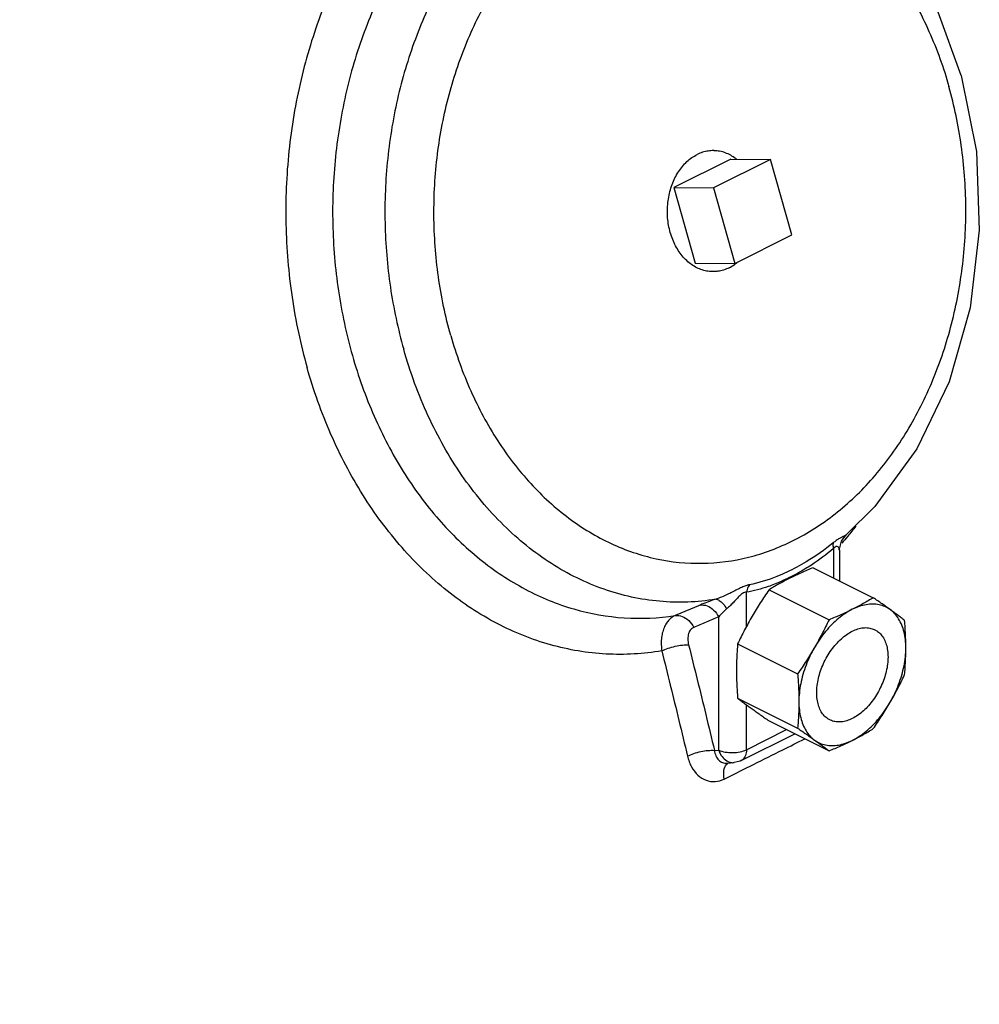
# Model space of a CAD drawing. Units: inches. Extents: x -10.2 to 25.6, y -6.9 to 24.7.
# Drawn here: x -3.4 to -1.9, y 16.5 to 18 of the extents above; entities that cross this region are included whole.
import ezdxf

# ---------------------------------------------------------------- set-up
doc = ezdxf.new("R2010")
doc.units = ezdxf.units.IN
doc.header["$LTSCALE"] = 1.21
doc.header["$MEASUREMENT"] = 0
doc.layers.get('0').update_dxf_attribs({"linetype": 'CONTINUOUS'})
doc.layers.add('02___PRT_ALL_AXES', color=7, linetype='CONTINUOUS')
doc.layers.add('MACHINE', color=7, linetype='CONTINUOUS')

msp = doc.modelspace()

# ---------------------------------------------------------------- linework, layer by layer
at = {"color": 7, "linetype": 'Continuous'}
for p, q in [((-2.2195, 17.7969), (-2.3079, 17.7528)), ((-2.1864, 17.68), (-2.2195, 17.7969)), ((-2.3079, 17.7528), (-2.2748, 17.6358)), ((-2.2748, 17.6358), (-2.1864, 17.68)), ((-2.1221, 17.1938), (-2.1221, 17.1487)), ((-2.113, 17.1915), (-2.113, 17.1441)), ((-2.1534, 17.1643), (-2.0604, 17.1178)), ((-2.257, 17.0732), (-2.257, 17.1264)), ((-2.222, 17.13), (-2.129, 17.0835)), ((-2.3287, 17.1064), (-2.3674, 17.0901)), ((-2.3, 16.8818), (-2.3, 17.088)), ((-2.2706, 17.0463), (-2.1776, 16.9998)), ((-2.2706, 16.9622), (-2.1776, 16.9157)), ((-2.257, 16.8823), (-2.257, 16.952)), ((-2.222, 16.9271), (-2.129, 16.8805)), ((-2.2651, 16.8654), (-2.1819, 16.907)), ((-2.257, 16.8823), (-2.1948, 16.9134)), ((-2.3066, 16.8812), (-2.3, 16.8818)), ((-2.2866, 16.8613), (-2.2762, 16.8623))]:
    msp.add_line(p, q, dxfattribs=at)
for points in [[(-1.924, 17.927), (-1.9598, 18.0251), (-2.0087, 18.1134), (-2.069, 18.189), (-2.1387, 18.2494), (-2.2153, 18.2928)], [(-1.924, 17.927), (-1.9007, 17.809), (-1.8961, 17.6872), (-1.9104, 17.5668), (-1.943, 17.4523), (-1.9928, 17.3483), (-2.0578, 17.2592), (-2.1023, 17.215)], [(-2.113, 17.1915), (-2.1129, 17.1929), (-2.1098, 17.2053), (-2.1023, 17.215)], [(-2.2651, 16.8654), (-2.2669, 16.8646), (-2.2762, 16.8623)]]:
    msp.add_lwpolyline(points, dxfattribs=at)
for points, start_tangent, end_tangent in [([(-2.0845, 18.205), (-2.1108, 18.2373), (-2.1799, 18.3043), (-2.2564, 18.3552), (-2.3382, 18.3888), (-2.4231, 18.404), (-2.5088, 18.4005), (-2.593, 18.3784), (-2.6733, 18.3383), (-2.7475, 18.2812), (-2.8137, 18.2087), (-2.87, 18.1229), (-2.9149, 18.026), (-2.9471, 17.9206), (-2.9659, 17.8098), (-2.9706, 17.6964), (-2.9611, 17.5835), (-2.9378, 17.4744)], (-0.603624, 0.797269), (0.272464, -0.962166)), ([(-2.2711, 18.3171), (-2.3169, 18.3338), (-2.395, 18.3479), (-2.4738, 18.3447), (-2.5511, 18.3244), (-2.625, 18.2875), (-2.6932, 18.235), (-2.754, 18.1683), (-2.8058, 18.0893), (-2.847, 18.0002), (-2.8766, 17.9033), (-2.8937, 17.8014), (-2.898, 17.6971), (-2.8892, 17.5934), (-2.8676, 17.4931), (-2.8338, 17.3989), (-2.7888, 17.3134), (-2.7337, 17.2389), (-2.67, 17.1776), (-2.5996, 17.1309), (-2.5243, 17.1003)], (-0.91674, 0.399483), (0.960707, -0.277563)), ([(-2.2719, 18.3123), (-2.3344, 18.3223), (-2.4099, 18.3192), (-2.4841, 18.2997), (-2.5549, 18.2643), (-2.6204, 18.214), (-2.6787, 18.1501), (-2.7284, 18.0744), (-2.7679, 17.989), (-2.7964, 17.8961), (-2.8129, 17.7984), (-2.817, 17.6984), (-2.8087, 17.5989), (-2.7881, 17.5027)], (-0.969202, 0.246267), (0.272464, -0.962166)), ([(-2.7151, 17.5238), (-2.7343, 17.6152), (-2.7412, 17.7099), (-2.7357, 17.8048), (-2.7177, 17.897), (-2.688, 17.9837), (-2.6474, 18.0624), (-2.597, 18.1305), (-2.5386, 18.1861), (-2.4737, 18.2273), (-2.4044, 18.2531), (-2.3329, 18.2626), (-2.2613, 18.2554), (-2.1917, 18.2319), (-2.1263, 18.1927), (-2.0671, 18.1391), (-2.0158, 18.0726), (-1.9741, 17.9953), (-1.9432, 17.9098)], (-0.272464, 0.962166), (0.272464, -0.962166)), ([(-2.7151, 17.5238), (-2.6842, 17.4384), (-2.6424, 17.361), (-2.5912, 17.2946), (-2.532, 17.2409), (-2.4666, 17.2017), (-2.397, 17.1782), (-2.3253, 17.1711), (-2.2538, 17.1805), (-2.1846, 17.2063), (-2.1197, 17.2476), (-2.0612, 17.3031), (-2.0109, 17.3712), (-1.9703, 17.4499), (-1.9405, 17.5366), (-1.9226, 17.6289), (-1.917, 17.7237), (-1.924, 17.8185), (-1.9432, 17.9098)], (0.272464, -0.962166), (-0.272464, 0.962166)), ([(-2.3046, 17.1154), (-2.3916, 17.1122), (-2.4774, 17.1308), (-2.559, 17.1706), (-2.6333, 17.2302), (-2.6978, 17.3073), (-2.75, 17.3992), (-2.7881, 17.5027)], (-0.986834, -0.161737), (-0.272464, 0.962166)), ([(-2.3881, 17.0354), (-2.4745, 17.0305), (-2.5604, 17.0448), (-2.6432, 17.0777), (-2.7207, 17.1284), (-2.7907, 17.1955), (-2.8513, 17.2771), (-2.9008, 17.3709), (-2.9378, 17.4744)], (-0.986296, -0.164988), (-0.272464, 0.962166)), ([(-2.0877, 17.2285), (-2.0936, 17.221)], (-0.60816, -0.793815), (-0.620187, -0.784454)), ([(-2.1023, 17.215), (-2.1031, 17.2145), (-2.1054, 17.2133), (-2.1087, 17.2117), (-2.1129, 17.2095), (-2.1177, 17.2064), (-2.1225, 17.2027)], (-0.761044, -0.6487), (-0.777638, -0.628712)), ([(-2.1, 17.213), (-2.1092, 17.2021)], (-0.633084, -0.774083), (-0.650915, -0.75915)), ([(-2.0936, 17.221), (-2.1, 17.213)], (-0.620187, -0.784454), (-0.633084, -0.774083)), ([(-2.1225, 17.2027), (-2.1642, 17.1734), (-2.1942, 17.1574)], (-0.776821, -0.629721), (-0.905866, -0.423564)), ([(-2.1221, 17.1938), (-2.1564, 17.1684)], (-0.767253, -0.641344), (-0.837677, -0.546166)), ([(-2.1225, 17.2027), (-2.1229, 17.2001), (-2.1227, 17.1971), (-2.1221, 17.1938)], (-0.254496, -0.967074), (0.243711, -0.969848)), ([(-2.113, 17.1915), (-2.1131, 17.1928), (-2.1138, 17.1951), (-2.1153, 17.1967), (-2.1172, 17.1972), (-2.1196, 17.1962), (-2.1221, 17.1938)], (-0.004964, 0.999988), (-0.650993, -0.759083)), ([(-2.1564, 17.1684), (-2.1659, 17.1624), (-2.19, 17.1491)], (-0.837677, -0.546166), (-0.895297, -0.44547)), ([(-2.1534, 17.1643), (-2.1627, 17.1605), (-2.1719, 17.1565), (-2.1808, 17.1524), (-2.1895, 17.1481)], (-0.926225, -0.376971), (-0.894427, -0.447214)), ([(-2.1942, 17.1574), (-2.21, 17.1506), (-2.2523, 17.1378)], (-0.905866, -0.423564), (-0.980509, -0.196474)), ([(-2.1895, 17.1481), (-2.198, 17.1437), (-2.2063, 17.1393), (-2.2143, 17.1347), (-2.222, 17.13)], (-0.894427, -0.447214), (-0.852087, -0.523399)), ([(-2.19, 17.1491), (-2.2137, 17.1386)], (-0.895297, -0.44547), (-0.931461, -0.363842)), ([(-2.2523, 17.1378), (-2.2578, 17.1363), (-2.2642, 17.1338), (-2.2714, 17.1304), (-2.279, 17.1265), (-2.2868, 17.1226), (-2.2954, 17.1188), (-2.3046, 17.1154)], (-0.980021, -0.198893), (-0.954986, -0.296652)), ([(-2.2523, 17.1378), (-2.2543, 17.1344), (-2.2559, 17.1305), (-2.257, 17.1264)], (-0.567355, -0.823473), (-0.196818, -0.98044)), ([(-2.2234, 17.135), (-2.257, 17.1264)], (-0.945197, -0.3265), (-0.986847, -0.16166)), ([(-2.2137, 17.1386), (-2.2234, 17.135)], (-0.931461, -0.363842), (-0.945197, -0.3265)), ([(-2.257, 17.1264), (-2.2598, 17.1261), (-2.2633, 17.1242), (-2.2674, 17.1207), (-2.2718, 17.1161), (-2.2766, 17.1111), (-2.2819, 17.1057), (-2.2878, 17.1004)], (-0.986505, 0.163734), (-0.777817, -0.628491)), ([(-2.222, 17.13), (-2.2289, 17.1199), (-2.2355, 17.1098), (-2.2419, 17.0995), (-2.2481, 17.0891)], (-0.569599, -0.821923), (-0.501586, -0.865108)), ([(-2.0604, 17.1178), (-2.0682, 17.1132), (-2.0761, 17.1086), (-2.0844, 17.1041), (-2.0929, 17.0998)], (-0.852087, -0.523399), (-0.894427, -0.447214)), ([(-2.0343, 17.0993), (-2.0405, 17.1038), (-2.0469, 17.1084), (-2.0535, 17.113), (-2.0604, 17.1178)], (-0.809709, 0.586832), (-0.820663, 0.571412)), ([(-2.3046, 17.1154), (-2.3172, 17.111), (-2.3287, 17.1064)], (-0.948399, -0.31708), (-0.920938, -0.38971)), ([(-2.3287, 17.1064), (-2.318, 17.1052), (-2.3078, 17.0987), (-2.3, 17.088)], (0.987972, 0.154632), (0.446056, -0.895005)), ([(-2.3046, 17.1154), (-2.2991, 17.1137), (-2.2932, 17.1085), (-2.2878, 17.1004)], (0.999272, 0.038148), (0.475322, -0.879812)), ([(-2.0343, 17.0993), (-2.0424, 17.104), (-2.0514, 17.1069), (-2.0612, 17.1079), (-2.0714, 17.107), (-2.0821, 17.1043), (-2.0929, 17.0998)], (-0.809709, 0.586832), (-0.894427, -0.447214)), ([(-2.5243, 17.1003), (-2.4462, 17.0866), (-2.3674, 17.0901)], (0.960707, -0.277563), (0.988235, 0.152944)), ([(-2.3674, 17.0901), (-2.372, 17.0876), (-2.3767, 17.0837), (-2.381, 17.0783), (-2.3847, 17.0713), (-2.3873, 17.063), (-2.3887, 17.054), (-2.3889, 17.0446), (-2.3881, 17.0354)], (-0.922441, -0.386138), (0.145476, -0.989362)), ([(-2.3674, 17.0901), (-2.3566, 17.0889), (-2.3464, 17.0824), (-2.3386, 17.0717)], (0.987556, 0.157271), (0.446028, -0.895019)), ([(-2.3, 17.088), (-2.3193, 17.0799), (-2.3386, 17.0717)], (-0.921185, -0.389125), (-0.921213, -0.389058)), ([(-2.2878, 17.1004), (-2.2942, 17.0946), (-2.3, 17.088)], (-0.777014, -0.629484), (-0.61025, -0.792209)), ([(-2.2481, 17.0891), (-2.2541, 17.0785), (-2.2598, 17.0679), (-2.2653, 17.0572), (-2.2706, 17.0463)], (-0.501586, -0.865108), (-0.429587, -0.903026)), ([(-2.0929, 17.0998), (-2.1037, 17.0935), (-2.1143, 17.0856), (-2.1246, 17.0762), (-2.1343, 17.0655), (-2.1433, 17.0536), (-2.1515, 17.0407)], (-0.894427, -0.447214), (-0.501586, -0.865108)), ([(-2.0929, 17.0998), (-2.1016, 17.0955), (-2.1106, 17.0914), (-2.1197, 17.0874), (-2.129, 17.0835)], (-0.894427, -0.447214), (-0.926225, -0.376971)), ([(-2.0118, 17.0827), (-2.0171, 17.0867), (-2.0226, 17.0908), (-2.0283, 17.095), (-2.0343, 17.0993)], (-0.795064, 0.606525), (-0.809709, 0.586832)), ([(-2.01, 17.0397), (-2.0107, 17.0526), (-2.0128, 17.0646), (-2.0163, 17.0754), (-2.0211, 17.0849), (-2.0271, 17.0929), (-2.0343, 17.0993)], (0, 1), (-0.809709, 0.586832)), ([(-2.3386, 17.0717), (-2.3408, 17.0705), (-2.3431, 17.0686), (-2.345, 17.0659), (-2.3465, 17.0624), (-2.3475, 17.0584), (-2.3477, 17.0539), (-2.3474, 17.0493), (-2.3465, 17.0447)], (-0.921205, -0.389078), (0.242889, -0.970054)), ([(-2.129, 17.0835), (-2.1343, 17.0726), (-2.1398, 17.0619), (-2.1455, 17.0513), (-2.1515, 17.0407)], (-0.429587, -0.903026), (-0.501586, -0.865108)), ([(-2.0929, 17.0659), (-2.0842, 17.0694), (-2.0758, 17.0712), (-2.0678, 17.0711), (-2.0604, 17.0692), (-2.0579, 17.0682)], (0.894427, 0.447214), (0.894314, -0.447439)), ([(-2.01, 17.0397), (-2.0101, 17.0503), (-2.0105, 17.061), (-2.0111, 17.0717), (-2.0118, 17.0827)], (0, 1), (-0.080101, 0.996787)), ([(-2.1278, 16.9284), (-2.1319, 16.9309), (-2.1376, 16.9362), (-2.1421, 16.9429), (-2.1454, 16.9511), (-2.1474, 16.9604), (-2.1481, 16.9707), (-2.1474, 16.9816), (-2.1454, 16.9929), (-2.1421, 17.0044), (-2.1376, 17.0157), (-2.1319, 17.0266), (-2.1253, 17.0368), (-2.118, 17.046), (-2.1099, 17.0541), (-2.1015, 17.0608), (-2.0929, 17.0659)], (-0.894314, 0.447439), (0.894427, 0.447214)), ([(-2.0579, 17.0682), (-2.0538, 17.0656), (-2.0482, 17.0604), (-2.0437, 17.0536), (-2.0403, 17.0455), (-2.0383, 17.0361), (-2.0376, 17.0259), (-2.0383, 17.015), (-2.0403, 17.0036), (-2.0437, 16.9922), (-2.0482, 16.9809), (-2.0538, 16.97), (-2.0604, 16.9598), (-2.0678, 16.9505), (-2.0758, 16.9425), (-2.0842, 16.9358), (-2.0929, 16.9306)], (0.894314, -0.447439), (-0.894427, -0.447214)), ([(-2.3881, 17.0354), (-2.3784, 17.0394), (-2.3672, 17.0426), (-2.3561, 17.0445), (-2.3465, 17.0447)], (0.889081, 0.457751), (0.997767, -0.066798)), ([(-2.3465, 17.0447), (-2.3333, 16.9913), (-2.3199, 16.9367), (-2.3066, 16.8812)], (0.242898, -0.970052), (0.23078, -0.973006)), ([(-2.2706, 17.0463), (-2.2714, 17.0362), (-2.2719, 17.026), (-2.2723, 17.0157), (-2.2724, 17.0052)], (-0.08705, -0.996204), (0, -1)), ([(-2.1515, 17.0407), (-2.1577, 17.0303), (-2.1641, 17.02), (-2.1707, 17.0099), (-2.1776, 16.9998)], (-0.501586, -0.865108), (-0.569599, -0.821923)), ([(-2.1515, 17.0407), (-2.1586, 17.0272), (-2.1646, 17.0131), (-2.1694, 16.9988), (-2.1729, 16.9845), (-2.175, 16.9704), (-2.1757, 16.9568)], (-0.501586, -0.865108), (0, -1)), ([(-2.3881, 17.0354), (-2.3749, 16.9821), (-2.3616, 16.9277), (-2.3483, 16.8723)], (0.242898, -0.970052), (0.23078, -0.973006)), ([(-2.0343, 16.9558), (-2.0271, 16.9694), (-2.0211, 16.9834), (-2.0163, 16.9977), (-2.0128, 17.012), (-2.0107, 17.0261), (-2.01, 17.0397)], (0.501586, 0.865108), (0, 1)), ([(-2.0118, 16.9986), (-2.0111, 17.0087), (-2.0105, 17.0189), (-2.0101, 17.0292), (-2.01, 17.0397)], (0.08705, 0.996204), (0, 1)), ([(-2.2724, 17.0052), (-2.2723, 16.9946), (-2.2719, 16.9839), (-2.2714, 16.9731), (-2.2706, 16.9622)], (0, -1), (0.080101, -0.996787)), ([(-2.1776, 16.9998), (-2.1768, 16.9889), (-2.1762, 16.9781), (-2.1759, 16.9674), (-2.1757, 16.9568)], (0.080101, -0.996787), (0, -1)), ([(-2.0343, 16.9558), (-2.0283, 16.9664), (-2.0226, 16.977), (-2.0171, 16.9877), (-2.0118, 16.9986)], (0.501586, 0.865108), (0.429587, 0.903026)), ([(-2.2706, 16.9622), (-2.2653, 16.9582), (-2.2598, 16.9541), (-2.2541, 16.9499), (-2.2481, 16.9456)], (0.795064, -0.606525), (0.809709, -0.586832)), ([(-2.1757, 16.9568), (-2.1759, 16.9464), (-2.1762, 16.936), (-2.1768, 16.9259), (-2.1776, 16.9157)], (0, -1), (-0.08705, -0.996204)), ([(-2.1757, 16.9568), (-2.175, 16.944), (-2.1729, 16.932), (-2.1694, 16.9212), (-2.1646, 16.9117), (-2.1586, 16.9036), (-2.1515, 16.8972)], (0, -1), (0.809709, -0.586832)), ([(-2.0929, 16.8968), (-2.0821, 16.9031), (-2.0714, 16.911), (-2.0612, 16.9204), (-2.0514, 16.9311), (-2.0424, 16.943), (-2.0343, 16.9558)], (0.894427, 0.447214), (0.501586, 0.865108)), ([(-2.0604, 16.9149), (-2.0535, 16.925), (-2.0469, 16.9351), (-2.0405, 16.9454), (-2.0343, 16.9558)], (0.569599, 0.821923), (0.501586, 0.865108)), ([(-2.2481, 16.9456), (-2.2419, 16.9411), (-2.2355, 16.9365), (-2.2289, 16.9318), (-2.222, 16.9271)], (0.809709, -0.586832), (0.820663, -0.571412)), ([(-2.0929, 16.9306), (-2.1015, 16.9271), (-2.1099, 16.9254), (-2.118, 16.9255), (-2.1253, 16.9273), (-2.1278, 16.9284)], (-0.894427, -0.447214), (-0.894314, 0.447439)), ([(-2.1776, 16.9157), (-2.1707, 16.9109), (-2.1641, 16.9063), (-2.1577, 16.9017), (-2.1515, 16.8972)], (0.820663, -0.571412), (0.809709, -0.586832)), ([(-2.0929, 16.8968), (-2.0844, 16.9012), (-2.0761, 16.9056), (-2.0682, 16.9102), (-2.0604, 16.9149)], (0.894427, 0.447214), (0.852087, 0.523399)), ([(-2.2459, 16.8595), (-2.2007, 16.8821), (-2.1665, 16.8993)], (0.894875, 0.446317), (0.893285, 0.44949)), ([(-2.1515, 16.8972), (-2.1433, 16.8925), (-2.1343, 16.8897), (-2.1246, 16.8887), (-2.1143, 16.8895), (-2.1037, 16.8922), (-2.0929, 16.8968)], (0.809709, -0.586832), (0.894427, 0.447214)), ([(-2.1515, 16.8972), (-2.1455, 16.8929), (-2.1398, 16.8886), (-2.1343, 16.8846), (-2.129, 16.8805)], (0.809709, -0.586832), (0.795064, -0.606525)), ([(-2.129, 16.8805), (-2.1197, 16.8844), (-2.1106, 16.8884), (-2.1016, 16.8925), (-2.0929, 16.8968)], (0.926225, 0.376971), (0.894427, 0.447214)), ([(-2.3483, 16.8723), (-2.3387, 16.8763), (-2.3275, 16.8794), (-2.3163, 16.8811), (-2.3066, 16.8812)], (0.88969, 0.456565), (0.996011, -0.089232)), ([(-2.3066, 16.8812), (-2.3043, 16.8727), (-2.2999, 16.8662), (-2.294, 16.8623), (-2.2871, 16.8613), (-2.2866, 16.8613)], (0.136197, -0.990682), (0.995848, 0.091034)), ([(-2.3, 16.8818), (-2.2899, 16.8787), (-2.2782, 16.8778), (-2.2667, 16.879), (-2.257, 16.8823)], (0.911853, -0.410518), (0.894427, 0.447214)), ([(-2.3, 16.8818), (-2.2948, 16.8717), (-2.2872, 16.8649), (-2.2858, 16.8641)], (0.320772, -0.947156), (0.900149, -0.435581)), ([(-2.257, 16.8823), (-2.2585, 16.8731), (-2.263, 16.8668), (-2.2651, 16.8655)], (0, -1), (-0.896627, -0.442786)), ([(-2.3483, 16.8723), (-2.342, 16.8556), (-2.3321, 16.8428), (-2.3195, 16.835), (-2.3056, 16.833), (-2.2913, 16.8369)], (0.230902, -0.972977), (0.895722, 0.444615)), ([(-2.2913, 16.8369), (-2.2919, 16.8499), (-2.2877, 16.8594), (-2.2862, 16.8608)], (-0.215526, 0.976498), (0.800378, 0.599496)), ([(-2.2858, 16.8641), (-2.2784, 16.8622)], (0.900149, -0.435581), (0.999342, -0.036267)), ([(-2.2784, 16.8622), (-2.2762, 16.8623)], (0.999342, -0.036267), (0.995377, 0.096042)), ([(-2.2589, 16.853), (-2.2459, 16.8595)], (0.89513, 0.445805), (0.894875, 0.446317)), ([(-2.2913, 16.8369), (-2.2589, 16.853)], (0.895759, 0.44454), (0.89513, 0.445805))]:
    msp.add_spline(points, degree=3, dxfattribs=dict(at, start_tangent=start_tangent, end_tangent=end_tangent))
at = {"layer": '02___PRT_ALL_AXES', "color": 7, "linetype": 'Continuous'}
for p, q in [((-2.281, 17.7973), (-2.3694, 17.7531)), ((-2.281, 17.7973), (-2.2195, 17.7969)), ((-2.3694, 17.7531), (-2.3079, 17.7528)), ((-2.3694, 17.7531), (-2.3363, 17.6361)), ((-2.3363, 17.6361), (-2.2748, 17.6358))]:
    msp.add_line(p, q, dxfattribs=at)
for points, start_tangent, end_tangent in [([(-2.3359, 17.6301), (-2.3439, 17.6353), (-2.3513, 17.6417), (-2.358, 17.6494), (-2.364, 17.6581), (-2.3691, 17.6677), (-2.3732, 17.6781), (-2.3764, 17.6891), (-2.3784, 17.7006), (-2.3794, 17.7123), (-2.3792, 17.724), (-2.3779, 17.7357), (-2.3755, 17.7471), (-2.3721, 17.7579), (-2.3677, 17.7682), (-2.3623, 17.7776), (-2.3561, 17.786), (-2.3492, 17.7934), (-2.3416, 17.7996), (-2.3335, 17.8044)], (-0.876561, 0.481291), (0.894427, 0.447214)), ([(-2.325, 17.8079), (-2.3335, 17.8044)], (-0.953016, -0.302921), (-0.894427, -0.447214)), ([(-2.3082, 17.8105), (-2.3162, 17.8099), (-2.325, 17.8079)], (-0.999987, 0.005128), (-0.953016, -0.302921)), ([(-2.2723, 17.7973), (-2.2734, 17.7981), (-2.2814, 17.8033), (-2.2898, 17.8071), (-2.2985, 17.8095), (-2.3073, 17.8104), (-2.3082, 17.8105)], (-0.785119, 0.619345), (-0.999987, 0.005128)), ([(-2.2741, 17.635), (-2.2707, 17.6377)], (0.80263, 0.596477), (0.763497, 0.645811)), ([(-2.3275, 17.6263), (-2.3359, 17.6301)], (-0.940154, 0.340751), (-0.876561, 0.481291)), ([(-2.3091, 17.623), (-2.31, 17.623), (-2.3188, 17.6239), (-2.3275, 17.6263)], (-0.999987, 0.005128), (-0.940154, 0.340751)), ([(-2.2838, 17.629), (-2.2923, 17.6255), (-2.3011, 17.6235), (-2.3091, 17.623)], (-0.894427, -0.447214), (-0.999987, 0.005128)), ([(-2.2838, 17.629), (-2.2757, 17.6339), (-2.2741, 17.635)], (0.894427, 0.447214), (0.80263, 0.596477))]:
    msp.add_spline(points, degree=3, dxfattribs=dict(at, start_tangent=start_tangent, end_tangent=end_tangent))
at = {"layer": 'MACHINE', "color": 7, "linetype": 'Continuous'}
for points, start_tangent, end_tangent in [([(-3.2173, 20.476), (-3.4177, 20.4099), (-3.6889, 20.2743), (-3.9438, 20.0911), (-4.1776, 19.8637), (-4.3859, 19.5963), (-4.5648, 19.294), (-4.7111, 18.9624), (-4.822, 18.6076), (-4.8954, 18.2363), (-4.93, 17.8553), (-4.925, 17.4718), (-4.8807, 17.0929), (-4.7979, 16.7257)], (-0.96721, -0.253976), (0.272464, -0.962166)), ([(-3.3616, 15.0031), (-3.623, 15.1198), (-3.8823, 15.2894), (-4.1218, 15.5044), (-4.3368, 15.7606), (-4.5233, 16.0532), (-4.678, 16.3769), (-4.7979, 16.7257)], (-0.943211, 0.332195), (-0.272464, 0.962166))]:
    msp.add_spline(points, degree=3, dxfattribs=dict(at, start_tangent=start_tangent, end_tangent=end_tangent))

doc.saveas('drawing.dxf')
